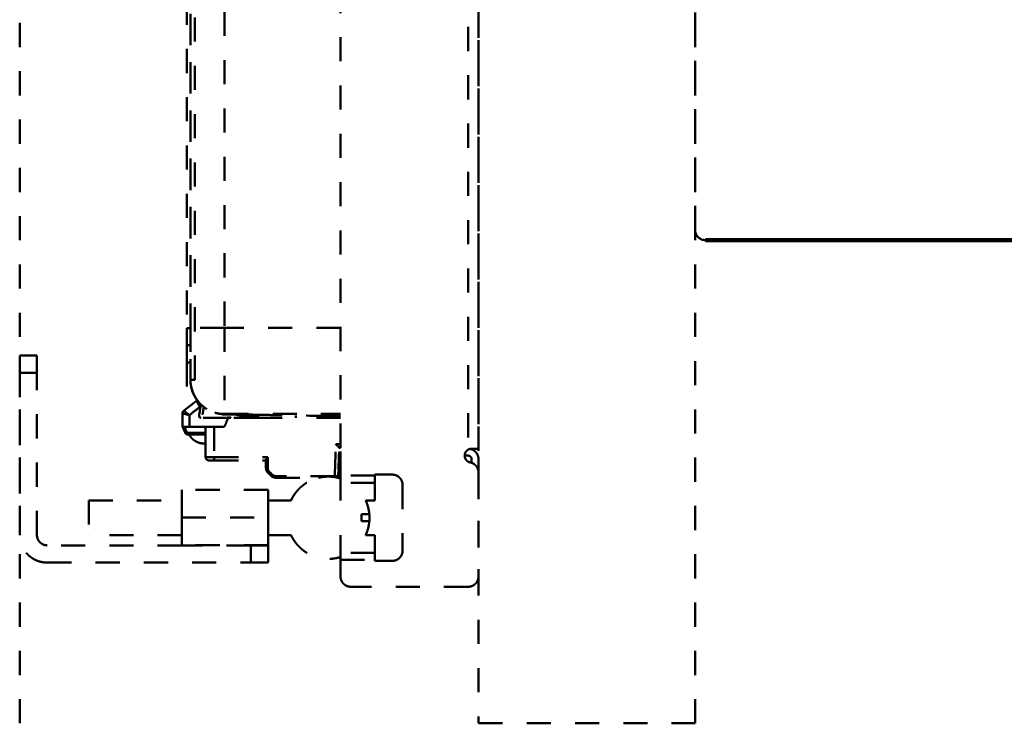
# Model space of a CAD drawing. Units: millimetres. Extents: x 52 to 3452, y 4 to 3404.
# Drawn here: x 699 to 984, y 2254 to 2458 of the extents above; entities that cross this region are included whole.
import ezdxf

# ---------------------------------------------------------------- set-up
doc = ezdxf.new("R2010")
doc.units = ezdxf.units.MM
doc.header["$MEASUREMENT"] = 0
doc.linetypes.add('1. CONCEAL TANK', pattern=[14, 7, -7])
doc.layers.add('3. CONCEAL TANK', color=18, linetype='Continuous')
doc.layers.add('PIC03', color=7, linetype='Continuous')

msp = doc.modelspace()

# ---------------------------------------------------------------- linework, layer by layer
at = {"layer": '3. CONCEAL TANK', "color": 0, "linetype": '1. CONCEAL TANK', "lineweight": 50}
msp.add_line((894.84, 2396.75), (894.84, 2770.75), dxfattribs=at)
for points in [[(699.04, 2253.72), (699.04, 2913.72)], [(832.04, 2913.72), (832.04, 2253.72)], [(894.84, 2253.72), (894.84, 2913.72)], [(832.04, 2253.72), (894.84, 2253.72)]]:
    msp.add_lwpolyline(points, dxfattribs=at)
msp.add_arc((897.84, 2396.75), 3, 180, 270, dxfattribs=at)
for points, degree in [([(829.04, 2833.57), (829.04, 2583.3), (829.04, 2333.04)], 2), ([(749.79, 2353.3), (749.79, 2420.23), (749.79, 2487.16), (749.79, 2554.08)], 3), ([(747.54, 2533.21), (747.54, 2450.76), (747.54, 2368.3)], 2), ([(748.56, 2368.39), (748.56, 2431.88), (748.56, 2495.38)], 2), ([(758.4, 2487.95), (758.4, 2428.17), (758.4, 2368.39)], 2), ([(792.04, 2333.6), (792.04, 2406.95), (792.04, 2480.3)], 2), ([(832.04, 2473.38), (832.04, 2403.34), (832.04, 2333.3)], 2), ([(748.54, 2368.3), (748.04, 2368.3), (747.54, 2368.3)], 2), ([(792.04, 2368.39), (775.22, 2368.39), (758.4, 2368.39)], 2), ([(748.56, 2363.3), (748.05, 2363.3), (747.54, 2363.3)], 2), ([(704.04, 2360.3), (701.54, 2360.3), (699.04, 2360.3)], 2), ([(747.54, 2358.3), (747.54, 2351.68), (747.54, 2345.05)], 2), ([(748.54, 2358.3), (748.04, 2358.3), (747.54, 2358.3)], 2), ([(704.04, 2355.3), (701.54, 2355.3), (699.04, 2355.3)], 2), ([(699.04, 2355.3), (699.04, 2331.8), (699.04, 2308.3)], 2), ([(704.04, 2308.3), (704.04, 2331.8), (704.04, 2355.3)], 2), ([(748.55, 2353.32), (748.55, 2353.32), (748.54, 2353.32)], 2), ([(749.37, 2349.34), (748.88, 2350.49), (748.54, 2351.88), (748.54, 2353.32)], 3), ([(749.63, 2348.79), (748.96, 2350.12), (748.59, 2351.58), (748.55, 2353.05)], 3), ([(749.19, 2349.8), (749.18, 2349.8), (749.18, 2349.8)], 2), ([(749.19, 2349.8), (749.19, 2349.8), (749.19, 2349.8)], 2), ([(750.3, 2347.19), (748.47, 2345.76), (746.63, 2344.34)], 2), ([(750.97, 2346.79), (750.51, 2347.32), (750.04, 2347.98), (749.63, 2348.78)], 3), ([(750.38, 2347.55), (750.18, 2347.83), (749.99, 2348.13), (749.82, 2348.43)], 3), ([(750.3, 2347.19), (750.3, 2347.19), (750.3, 2347.19)], 2), ([(746.24, 2343.55), (746.24, 2341.63), (746.24, 2339.7)], 2), ([(748.24, 2343.06), (749.25, 2343.84), (750.25, 2344.62), (751.26, 2345.4)], 3), ([(751.04, 2342.89), (751.18, 2343.73), (751.33, 2344.57), (751.48, 2345.4)], 3), ([(751.48, 2345.4), (751.37, 2345.4), (751.26, 2345.4)], 2), ([(751.48, 2345.4), (751.52, 2345.65), (751.57, 2345.9), (751.61, 2346.12)], 3), ([(752.43, 2345.41), (752.24, 2344.3), (752.04, 2343.2)], 2), ([(752.43, 2345.41), (752.43, 2345.41), (752.43, 2345.41)], 2), ([(758.37, 2343.32), (757.48, 2343.34), (756.55, 2343.48), (755.65, 2343.75)], 3), ([(756.51, 2343.53), (756.81, 2343.47), (757.11, 2343.42), (757.42, 2343.39)], 3), ([(756.51, 2343.53), (757.13, 2343.44), (757.75, 2343.39), (758.38, 2343.39)], 3), ([(757.42, 2343.39), (757.89, 2343.33), (758.37, 2343.32)], 2), ([(758.38, 2343.39), (757.9, 2343.39), (757.42, 2343.39)], 2), ([(758.17, 2343.39), (758.23, 2343.35), (758.3, 2343.32), (758.37, 2343.32)], 3), ([(758.38, 2343.39), (775.21, 2343.39), (792.04, 2343.39)], 2), ([(765.04, 2342.8), (763.76, 2342.8), (762.4, 2342.99), (761.05, 2343.39)], 3), ([(748.24, 2343.06), (748.24, 2341.38), (748.24, 2339.7)], 2), ([(751.04, 2342.89), (750.98, 2342.6), (751.24, 2342.3), (751.53, 2342.3)], 3), ([(759.27, 2342.3), (755.4, 2342.3), (751.53, 2342.3)], 2), ([(764.74, 2343.2), (758.39, 2343.2), (752.04, 2343.2)], 2), ([(768.14, 2343.15), (764.89, 2343.21), (761.63, 2343.26), (758.37, 2343.32)], 3), ([(758.37, 2343.32), (759.4, 2343.31), (760.43, 2343.29), (761.47, 2343.27)], 3), ([(759.23, 2341.67), (759.01, 2341.12), (758.79, 2340.57), (758.57, 2340.02)], 3), ([(759.25, 2341.72), (759.26, 2342.03), (759.27, 2342.34)], 2), ([(759.7, 2342.19), (759.63, 2342.16), (759.58, 2342.12), (759.52, 2342.07)], 3), ([(759.77, 2342.22), (759.75, 2342.22), (759.74, 2342.21), (759.72, 2342.2)], 3), ([(759.8, 2342.23), (759.79, 2342.23), (759.78, 2342.23), (759.77, 2342.22)], 3), ([(760.16, 2342.3), (760.07, 2342.3), (759.93, 2342.29), (759.8, 2342.23)], 3), ([(760.27, 2342.3), (760.22, 2342.3), (760.16, 2342.3)], 2), ([(768.14, 2342.3), (764.21, 2342.3), (760.27, 2342.3)], 2), ([(761.47, 2343.27), (762.56, 2343.25), (763.65, 2343.23), (764.74, 2343.2)], 3), ([(765.04, 2342.8), (765.04, 2342.8), (765.04, 2342.93), (765.04, 2343.21)], 3), ([(766.74, 2342.8), (765.89, 2342.8), (765.04, 2342.8)], 2), ([(766.74, 2343.18), (766.74, 2342.99), (766.74, 2342.8)], 2), ([(767.52, 2343.16), (767.52, 2342.98), (767.52, 2342.8)], 2), ([(767.52, 2342.8), (767.6, 2342.8), (767.69, 2342.8)], 2), ([(767.69, 2342.8), (767.69, 2342.98), (767.69, 2343.16)], 2), ([(767.94, 2343.15), (767.94, 2343.04), (767.94, 2342.92), (767.94, 2342.8)], 3), ([(768.14, 2343.15), (768.14, 2342.73), (768.14, 2342.3)], 2), ([(768.14, 2342.3), (773.64, 2342.3), (779.14, 2342.3)], 2), ([(779.14, 2342.3), (779.14, 2342.63), (779.14, 2342.96)], 2), ([(792.04, 2342.3), (785.59, 2342.3), (779.14, 2342.3)], 2), ([(788.04, 2342.8), (787.87, 2342.81), (787.7, 2342.81)], 2), ([(788.39, 2342.81), (788.22, 2342.81), (788.04, 2342.8)], 2), ([(788.39, 2342.81), (789.61, 2342.83), (790.83, 2342.85), (792.04, 2342.87)], 3), ([(746.24, 2339.7), (746.49, 2339.14), (746.74, 2338.57), (746.98, 2338)], 3), ([(746.78, 2339.7), (747, 2339.2), (747.22, 2338.69), (747.44, 2338.19)], 3), ([(746.98, 2338), (746.98, 2338), (746.98, 2338), (746.98, 2338)], 3), ([(746.98, 2338), (747.16, 2337.6), (747.57, 2337.41), (747.89, 2337.4)], 3), ([(747.9, 2337.89), (747.7, 2337.89), (747.52, 2338), (747.44, 2338.19)], 3), ([(752.94, 2337.89), (750.42, 2337.89), (747.9, 2337.89)], 2), ([(748.24, 2339.7), (750.59, 2339.7), (752.94, 2339.7)], 2), ([(752.94, 2339.7), (752.94, 2337.25), (752.94, 2334.8)], 2), ([(758.11, 2339.7), (756.77, 2339.7), (755.44, 2339.7)], 2), ([(755.44, 2339.7), (755.44, 2335.29), (755.44, 2330.89)], 2), ([(758.57, 2340.02), (758.5, 2339.83), (758.3, 2339.7), (758.11, 2339.7)], 3), ([(747.89, 2337.4), (747.89, 2337.4), (747.9, 2337.4), (747.9, 2337.4)], 3), ([(747.9, 2337.4), (748.03, 2337.4), (748.16, 2337.4)], 2), ([(748.16, 2337.4), (750.55, 2337.4), (752.94, 2337.4)], 2), ([(752.94, 2334.8), (752.74, 2334.8), (752.54, 2334.8)], 2), ([(752.94, 2334.8), (752.94, 2332.85), (752.94, 2330.9)], 2), ([(790.38, 2325.39), (790.49, 2328.46), (790.6, 2331.52), (790.7, 2334.59)], 3), ([(790.7, 2334.59), (791.37, 2334.59), (792.04, 2334.59)], 2), ([(791.38, 2325.39), (791.53, 2329.49), (791.67, 2333.6)], 2), ([(791.67, 2333.6), (791.86, 2333.6), (792.04, 2333.6)], 2), ([(792.04, 2325.53), (792.04, 2329.57), (792.04, 2333.6)], 2), ([(829.6, 2333.25), (829.74, 2333.29), (829.9, 2333.3), (830.04, 2333.3)], 3), ([(755.44, 2330.89), (754.06, 2330.89), (752.94, 2330.89), (752.94, 2330.9)], 3), ([(755.44, 2330.89), (763.19, 2330.89), (770.94, 2330.89)], 2), ([(755.44, 2329.9), (760.44, 2329.9), (765.44, 2329.9), (770.44, 2329.9)], 3), ([(770.44, 2330.03), (770.44, 2329.99), (770.44, 2329.95), (770.44, 2329.9)], 3), ([(770.44, 2329.9), (770.44, 2329.18), (770.44, 2328.46), (770.44, 2327.73)], 3), ([(770.94, 2327.72), (770.94, 2329.3), (770.94, 2330.89)], 2), ([(829.04, 2331.3), (828.54, 2331.3), (828.04, 2331.3)], 2), ([(830.04, 2329.23), (830.04, 2329.77), (830.04, 2330.3)], 2), ([(832.04, 2326.4), (832.04, 2328.35), (832.04, 2330.3)], 2), ([(771.03, 2326.32), (770.78, 2326.57), (770.45, 2327.04), (770.44, 2327.73)], 3), ([(771.03, 2326.32), (770.66, 2326.69), (770.44, 2327.21), (770.44, 2327.73)], 3), ([(770.94, 2327.72), (770.94, 2327.33), (771.1, 2326.94), (771.38, 2326.66)], 3), ([(771.38, 2326.66), (771.11, 2326.93), (770.94, 2327.34), (770.94, 2327.72)], 3), ([(771.03, 2326.32), (771.44, 2325.9), (771.86, 2325.49)], 2), ([(772.21, 2325.83), (771.94, 2326.11), (771.66, 2326.39), (771.38, 2326.66)], 3), ([(832.04, 2326.4), (832.04, 2311.35), (832.04, 2296.3)], 2), ([(771.86, 2325.49), (771.86, 2325.49), (771.86, 2325.49), (771.86, 2325.49)], 3), ([(771.86, 2325.49), (772.23, 2325.12), (772.74, 2324.91), (773.25, 2324.9)], 3), ([(773.25, 2324.9), (772.74, 2324.91), (772.25, 2325.11), (771.88, 2325.47)], 3), ([(773.27, 2325.39), (772.88, 2325.39), (772.49, 2325.55), (772.21, 2325.83)], 3), ([(773.25, 2324.9), (773.26, 2324.9), (773.27, 2324.9), (773.27, 2324.9)], 3), ([(790.38, 2325.39), (781.83, 2325.39), (773.27, 2325.39)], 2), ([(773.27, 2324.9), (777.43, 2324.9), (781.58, 2324.9), (785.74, 2324.9)], 3), ([(790.38, 2325.08), (790.38, 2325.18), (790.38, 2325.29), (790.38, 2325.39)], 3), ([(790.38, 2325.39), (790.93, 2325.39), (791.38, 2325.38), (791.38, 2325.39)], 3), ([(802.04, 2325.53), (797.04, 2325.53), (792.04, 2325.53)], 2), ([(792.04, 2323.43), (792.04, 2320.87), (792.04, 2318.3)], 2), ([(802.04, 2323.43), (797.04, 2323.43), (792.04, 2323.43)], 2), ([(802.04, 2325.53), (802.04, 2325.67), (802.04, 2325.8)], 2), ([(802.04, 2325.8), (804.54, 2325.8), (807.04, 2325.8)], 2), ([(802.04, 2318.3), (802.04, 2320.87), (802.04, 2323.43)], 2), ([(771.04, 2321.38), (758.54, 2321.38), (746.04, 2321.38)], 2), ([(746.04, 2321.38), (746.04, 2319.84), (746.04, 2318.3)], 2), ([(771.04, 2318.3), (771.04, 2319.84), (771.04, 2321.38)], 2), ([(810.04, 2322.8), (810.04, 2313.3), (810.04, 2303.8)], 2), ([(719.04, 2318.3), (732.54, 2318.3), (746.04, 2318.3)], 2), ([(746.04, 2318.3), (746.04, 2315.86), (746.04, 2313.42)], 2), ([(771.04, 2318.3), (774.37, 2318.3), (777.69, 2318.3)], 2), ([(771.04, 2313.42), (771.04, 2315.86), (771.04, 2318.3)], 2), ([(802.04, 2318.3), (800.69, 2318.3), (799.35, 2318.3)], 2), ([(746.04, 2313.42), (758.54, 2313.42), (771.04, 2313.42)], 2), ([(746.04, 2313.42), (746.04, 2310.86), (746.04, 2308.3)], 2), ([(771.04, 2308.3), (771.04, 2310.86), (771.04, 2313.42)], 2), ([(746.04, 2308.3), (732.54, 2308.3), (719.04, 2308.3)], 2), ([(746.04, 2308.3), (746.04, 2306.84), (746.04, 2305.38)], 2), ([(771.04, 2305.38), (771.04, 2306.84), (771.04, 2308.3)], 2), ([(777.69, 2308.3), (774.37, 2308.3), (771.04, 2308.3)], 2), ([(792.04, 2308.3), (792.04, 2305.74), (792.04, 2303.18)], 2), ([(802.04, 2308.3), (800.69, 2308.3), (799.35, 2308.3)], 2), ([(802.04, 2303.18), (802.04, 2305.74), (802.04, 2308.3)], 2), ([(746.04, 2305.3), (726.54, 2305.3), (707.04, 2305.3)], 2), ([(746.04, 2305.38), (746.04, 2305.34), (746.04, 2305.3)], 2), ([(771.04, 2305.38), (758.54, 2305.38), (746.04, 2305.38)], 2), ([(766.04, 2305.3), (756.04, 2305.3), (746.04, 2305.3)], 2), ([(766.04, 2300.3), (766.04, 2302.8), (766.04, 2305.3)], 2), ([(771.04, 2305.3), (771.04, 2305.34), (771.04, 2305.38)], 2), ([(771.04, 2300.3), (771.04, 2302.8), (771.04, 2305.3)], 2), ([(802.04, 2303.18), (797.04, 2303.18), (792.04, 2303.18)], 2), ([(792.04, 2301.08), (797.04, 2301.08), (802.04, 2301.08)], 2), ([(792.04, 2296.3), (792.04, 2298.69), (792.04, 2301.08)], 2), ([(802.04, 2300.8), (802.04, 2300.94), (802.04, 2301.08)], 2), ([(807.04, 2300.8), (804.54, 2300.8), (802.04, 2300.8)], 2), ([(707.04, 2300.3), (736.54, 2300.3), (766.04, 2300.3)], 2), ([(829.04, 2293.3), (812.04, 2293.3), (795.04, 2293.3)], 2)]:
    msp.add_open_spline(points, degree=degree, dxfattribs=at)
for points, knots in [([(748.54, 2513.28), (748.54, 2512.79), (748.54, 2512.3), (748.54, 2511.8), (748.54, 2458.98), (748.54, 2406.15), (748.54, 2353.32)], [0.015897, 0.015897, 0.015897, 0.015897, 1, 1, 1, 2, 2, 2, 2]), ([(758.4, 2368.39), (757.28, 2368.39), (756.19, 2368.39), (754.85, 2368.39), (754.59, 2368.39), (754.06, 2368.39), (753.8, 2368.39), (753.02, 2368.39), (752.53, 2368.39), (751.82, 2368.39), (751.58, 2368.39), (751.13, 2368.39), (750.92, 2368.39), (750.29, 2368.39), (749.92, 2368.39), (749.44, 2368.39), (749.29, 2368.39), (749.04, 2368.39), (748.93, 2368.39), (748.75, 2368.39), (748.68, 2368.39), (748.58, 2368.39), (748.56, 2368.39), (748.56, 2368.39)], [1, 1, 1, 1, 1.25, 1.25, 1.3125, 1.3125, 1.375, 1.375, 1.5, 1.5, 1.5625, 1.5625, 1.625, 1.625, 1.75, 1.75, 1.8125, 1.8125, 1.875, 1.875, 1.9375, 1.9375, 2, 2, 2, 2]), ([(748.54, 2353.32), (748.54, 2353.32), (748.65, 2353.31), (749.1, 2353.31), (749.42, 2353.31), (749.79, 2353.3)], [2, 2, 2, 2, 2.5, 2.5, 3, 3, 3, 3]), ([(748.54, 2353.32), (748.54, 2352.24), (748.72, 2351.05), (749.6, 2348.67), (750.32, 2347.45), (751.34, 2346.39), (751.37, 2346.36), (751.39, 2346.34), (751.87, 2345.85), (752.37, 2345.43), (753.44, 2344.7), (754, 2344.39), (754.89, 2344.01), (755.2, 2343.89), (755.55, 2343.78), (755.6, 2343.77), (755.65, 2343.75)], [2, 2, 2, 2, 2.5, 2.5, 3, 3, 3, 3.006679, 3.006679, 3.131679, 3.131679, 3.256679, 3.256679, 3.319179, 3.319179, 3.328329, 3.328329, 3.328329, 3.328329]), ([(748.55, 2353.3), (748.55, 2353.29), (748.55, 2353.26), (748.55, 2353.21), (748.55, 2353.19), (748.55, 2353.13), (748.55, 2353.08), (748.56, 2352.95), (748.56, 2352.86), (748.58, 2352.6), (748.59, 2352.43), (748.64, 2351.92), (748.7, 2351.58), (748.91, 2350.59), (749.11, 2349.96), (749.87, 2348.19), (750.58, 2347.16), (752.24, 2345.47), (753.17, 2344.83), (754.61, 2344.11), (755.1, 2343.92), (755.78, 2343.71), (756, 2343.65), (756.36, 2343.56), (756.5, 2343.53), (756.51, 2343.53)], [0, 0, 0, 0, 0.003906, 0.003906, 0.007812, 0.007812, 0.015625, 0.015625, 0.03125, 0.03125, 0.0625, 0.0625, 0.125, 0.125, 0.25, 0.25, 0.5, 0.5, 0.75, 0.75, 0.875, 0.875, 0.9375, 0.9375, 1, 1, 1, 1]), ([(751.26, 2345.4), (751.11, 2345.69), (750.97, 2345.94), (750.8, 2346.26), (750.75, 2346.35), (750.68, 2346.48), (750.66, 2346.52), (750.62, 2346.59), (750.61, 2346.62), (750.41, 2347), (750.31, 2347.18), (750.3, 2347.19)], [-2.850566, -2.850566, -2.850566, -2.850566, -2.600566, -2.600566, -2.475566, -2.475566, -2.413066, -2.413066, -2.350566, -2.350566, -1.850566, -1.850566, -1.850566, -1.850566]), ([(751.26, 2345.4), (751.2, 2345.75), (751.16, 2346), (751.12, 2346.19), (751.12, 2346.23), (751.11, 2346.29), (751.1, 2346.33), (751.09, 2346.42), (751.08, 2346.47), (751.05, 2346.6), (751.04, 2346.66), (751.03, 2346.72)], [-4, -4, -4, -4, -3.75, -3.75, -3.71875, -3.71875, -3.6875, -3.6875, -3.625, -3.625, -3.5435672, -3.5435672, -3.5435672, -3.5435672]), ([(748.24, 2343.06), (747.59, 2343.22), (747.1, 2343.34), (746.78, 2343.42), (746.73, 2343.43), (746.64, 2343.45), (746.6, 2343.46), (746.49, 2343.49), (746.43, 2343.5), (746.29, 2343.54), (746.24, 2343.55), (746.24, 2343.55)], [-2.759688, -2.759688, -2.759688, -2.759688, -2.259686, -2.259686, -2.197186, -2.197186, -2.134686, -2.134686, -2.009685, -2.009685, -1.759688, -1.759688, -1.759688, -1.759688]), ([(746.63, 2344.34), (746.64, 2344.33), (746.68, 2344.3), (746.81, 2344.2), (746.86, 2344.16), (746.98, 2344.06), (747.06, 2343.99), (747.2, 2343.89), (747.27, 2343.83), (747.4, 2343.73), (747.45, 2343.69), (747.54, 2343.61), (747.61, 2343.56), (747.77, 2343.43), (747.98, 2343.27), (748.24, 2343.06)], [-3.759688, -3.759688, -3.759688, -3.759688, -3.509688, -3.509688, -3.384688, -3.384688, -3.259688, -3.259688, -3.134688, -3.134688, -3.072188, -3.072188, -3.009688, -3.009688, -2.759688, -2.759688, -2.759688, -2.759688]), ([(751.53, 2342.3), (751.38, 2342.3), (751.24, 2342.37), (751.05, 2342.59), (751.01, 2342.75), (751.04, 2342.89)], [7, 7, 7, 7, 7.5, 7.5, 8, 8, 8, 8]), ([(759.23, 2341.67), (759.31, 2341.88), (759.45, 2342.04), (759.73, 2342.21), (759.8, 2342.24), (759.97, 2342.29), (760.07, 2342.3), (760.16, 2342.3)], [-15, -15, -15, -15, -14.5, -14.5, -14.25, -14.25, -14, -14, -14, -14]), ([(761.47, 2343.27), (762.88, 2343.24), (764.29, 2343.22), (766.51, 2343.18), (767.33, 2343.17), (768.14, 2343.15)], [1.03243174, 1.03243174, 1.03243174, 1.03243174, 1.036664324, 1.036664324, 1.039109256, 1.039109256, 1.039109256, 1.039109256]), ([(767.94, 2342.8), (767.94, 2342.64), (767.85, 2342.49), (767.67, 2342.34), (767.56, 2342.3), (767.44, 2342.3)], [2, 2, 2, 2, 2.5, 2.5, 3, 3, 3, 3]), ([(767.67, 2342.36), (767.72, 2342.38), (767.76, 2342.41), (767.9, 2342.55), (767.94, 2342.68), (767.94, 2342.8)], [0.3002164, 0.3002164, 0.3002164, 0.3002164, 0.5, 0.5, 1, 1, 1, 1]), ([(768.14, 2343.15), (769.77, 2343.12), (771.4, 2343.09), (777.92, 2342.98), (782.81, 2342.89), (787.7, 2342.81)], [1.03910926, 1.03910926, 1.03910926, 1.03910926, 1.04399719, 1.04399719, 1.05866292, 1.05866292, 1.05866292, 1.05866292]), ([(746.24, 2339.7), (746.24, 2339.7), (746.46, 2339.7), (747.2, 2339.7), (747.72, 2339.7), (748.24, 2339.7)], [2, 2, 2, 2, 2.5, 2.5, 3, 3, 3, 3]), ([(747.89, 2337.4), (747.7, 2337.41), (747.51, 2337.46), (747.35, 2337.57), (747.21, 2337.66), (747.09, 2337.79), (747.01, 2337.95)], [0.017368, 0.017368, 0.017368, 0.017368, 0.595793, 0.595793, 0.595793, 1.122725, 1.122725, 1.122725, 1.122725]), ([(755.44, 2339.7), (755.13, 2339.7), (754.82, 2339.7), (754.36, 2339.7), (754.21, 2339.7), (754, 2339.7), (753.93, 2339.7), (753.83, 2339.7), (753.8, 2339.7), (753.74, 2339.7), (753.7, 2339.7), (753.52, 2339.7), (753.34, 2339.7), (753.06, 2339.7), (752.94, 2339.7), (752.94, 2339.7)], [3, 3, 3, 3, 3.25, 3.25, 3.375, 3.375, 3.4375, 3.4375, 3.46875, 3.46875, 3.5, 3.5, 3.75, 3.75, 4, 4, 4, 4]), ([(791.67, 2333.6), (791.66, 2333.6), (791.6, 2333.67), (791.4, 2333.87), (791.36, 2333.91), (791.28, 2333.99), (791.25, 2334.02), (791.19, 2334.08), (791.15, 2334.12), (791.04, 2334.24), (790.9, 2334.38), (790.7, 2334.59)], [0, 0, 0, 0, 0.5, 0.5, 0.625, 0.625, 0.6875, 0.6875, 0.75, 0.75, 1, 1, 1, 1]), ([(829.04, 2333.04), (829.21, 2333.13), (829.4, 2333.21), (829.58, 2333.25), (829.59, 2333.25), (829.59, 2333.25), (829.6, 2333.25)], [5.8332719142, 5.8332719142, 5.8332719142, 5.8332719142, 5.8338528731, 5.8338528731, 5.8338528731, 5.833866444, 5.833866444, 5.833866444, 5.833866444]), ([(752.94, 2330.9), (752.94, 2330.64), (753.05, 2330.38), (753.42, 2330.01), (753.68, 2329.9), (753.94, 2329.9)], [-3, -3, -3, -3, -2.5, -2.5, -2, -2, -2, -2]), ([(753.94, 2329.9), (753.94, 2329.9), (754.09, 2329.9), (754.68, 2329.9), (755.09, 2329.9), (755.44, 2329.9)], [0, 0, 0, 0, 0.5, 0.5, 1, 1, 1, 1]), ([(755.44, 2330.89), (755.44, 2330.65), (755.44, 2330.38), (755.44, 2330), (755.44, 2329.9), (755.44, 2329.9)], [-2, -2, -2, -2, -1.5, -1.5, -1, -1, -1, -1]), ([(770.94, 2330.89), (770.85, 2330.75), (770.77, 2330.65), (770.71, 2330.55), (770.67, 2330.48), (770.61, 2330.4), (770.59, 2330.36), (770.48, 2330.19), (770.44, 2330.09), (770.44, 2330.03)], [-2, -2, -2, -2, -1.75, -1.75, -1.625, -1.625, -1.5, -1.5, -1, -1, -1, -1]), ([(770.94, 2327.72), (770.83, 2327.72), (770.69, 2327.72), (770.49, 2327.73), (770.44, 2327.73), (770.44, 2327.73)], [1, 1, 1, 1, 1.5, 1.5, 2, 2, 2, 2]), ([(770.44, 2327.73), (770.44, 2327.48), (770.49, 2327.21), (770.7, 2326.72), (770.85, 2326.5), (771.03, 2326.32)], [2, 2, 2, 2, 2.5, 2.5, 3, 3, 3, 3]), ([(791.09, 2324.95), (791.14, 2324.97), (791.19, 2325), (791.33, 2325.14), (791.38, 2325.27), (791.38, 2325.39)], [-2.7103638, -2.7103638, -2.7103638, -2.7103638, -2.5, -2.5, -2, -2, -2, -2])]:
    msp.add_open_spline(points, degree=3, knots=knots, dxfattribs=at)
for points, weights, degree in [([(747.54, 2368.3), (747.54, 2363.3), (747.54, 2363.3)], [1, 0.707106781192, 1], 2), ([(747.54, 2358.3), (747.54, 2363.3), (747.54, 2363.3)], [1, 0.707106781276, 1], 2), ([(699.04, 2360.3), (699.04, 2360.3), (699.04, 2355.3)], [1, 0.707106781187, 1], 2), ([(704.04, 2355.3), (704.04, 2360.3), (704.04, 2360.3)], [1, 0.707106781187, 1], 2), ([(748.55, 2353.32), (748.55, 2353.32), (748.55, 2353.31), (748.55, 2353.3)], [1, 0.999999597434, 0.999999597434, 1], 3), ([(749.04, 2350.2), (751.26, 2343.45), (758.37, 2343.32)], [0.903357724959, 0.774770097968, 1], 2), ([(750.54, 2347.33), (750.46, 2347.3), (750.38, 2347.25), (750.3, 2347.19)], [1.00067063283, 1.00310293289, 1.01215146538, 1.02781623032], 3), ([(746.24, 2343.55), (746.24, 2343.86), (746.38, 2344.14), (746.63, 2344.34)], [1.05356514859, 0.982145807597, 0.982144950482, 1.05356257724], 3), ([(765.04, 2342.8), (763, 2342.8), (761.05, 2343.39)], [0.999924563558, 0.943075579153, 0.908306126957], 2), ([(760.27, 2342.3), (760.27, 2342.3), (760.27, 2342.3), (760.27, 2342.3)], [0.972627100702, 0.975173263096, 0.977760259081, 0.980388088657], 3), ([(765.04, 2342.8), (765.04, 2342.8), (765.04, 2342.8)], [1, 0.99996227692, 0.999924563558], 2), ([(766.74, 2342.8), (766.74, 2342.51), (766.54, 2342.3), (766.24, 2342.3)], [0.895557609706, 0.720689109084, 0.720689109086, 0.895557609712], 3), ([(767.52, 2342.8), (767.03, 2342.8), (766.74, 2342.8), (766.74, 2342.8)], [0.895557609706, 0.812443876074, 0.812443876074, 0.895557609706], 3), ([(767.28, 2342.3), (767.42, 2342.3), (767.52, 2342.51), (767.52, 2342.8)], [0.895557609712, 0.720689109086, 0.720689109084, 0.895557609706], 3), ([(767.69, 2342.8), (767.69, 2342.3), (767.44, 2342.3)], [1, 0.70710678131, 1], 2), ([(767.94, 2342.8), (767.94, 2342.8), (767.69, 2342.8)], [1, 0.860789971582, 1], 2), ([(747.44, 2338.19), (747.18, 2338.07), (746.99, 2338), (746.98, 2338)], [0.896394728776, 0.724278828255, 0.724284898558, 0.896412939682], 3), ([(747.9, 2337.4), (747.9, 2337.4), (747.9, 2337.89)], [1, 0.719339815189, 1], 2), ([(752.54, 2334.8), (750.72, 2334.8), (749.08, 2335.72), (748.16, 2337.4)], [1, 0.868585394033, 0.825614959273, 0.87108869572], 3), ([(828.04, 2331.3), (828.04, 2332.46), (829.04, 2333.04)], [0.957738335937, 0.847510146923, 1], 2), ([(829.6, 2333.25), (832.04, 2332.79), (832.04, 2330.3)], [0.935422294923, 0.744057164836, 1], 2), ([(830.04, 2333.3), (832.04, 2333.3), (832.04, 2333.3)], [1, 0.816496578362, 1], 2), ([(828.26, 2330.4), (828.7, 2329.54), (829.64, 2329.34)], [0.931479308807, 0.869427664398, 1], 2), ([(829.04, 2331.3), (830.04, 2331.3), (830.04, 2330.3)], [1, 0.707106781186, 1], 2), ([(829.64, 2329.34), (829.85, 2329.3), (830.04, 2329.23)], [1, 0.97588010131, 0.956922233819], 2), ([(830.04, 2329.23), (832.04, 2328.53), (832.04, 2326.4)], [0.956922233819, 0.798716567939, 1], 2), ([(771.03, 2326.32), (771.03, 2326.31), (771.38, 2326.66)], [1, 0.711456297879, 1], 2), ([(771.86, 2325.49), (771.88, 2325.5), (772.21, 2325.83)], [0.984941766606, 0.719193061527, 1], 2), ([(771.86, 2325.49), (771.86, 2325.49), (771.86, 2325.49)], [1, 0.992263447523, 0.984941766606], 2), ([(773.27, 2324.9), (773.27, 2324.9), (773.27, 2325.11), (773.27, 2325.39)], [0.894468898864, 0.723922402689, 0.724540133116, 0.896322090145], 3), ([(791.09, 2324.95), (791.57, 2324.84), (792.04, 2324.7)], [0.926234724718, 0.915182487961, 0.905810901935], 2), ([(792.04, 2325.53), (792.04, 2325.1), (792.04, 2324.7)], [1, 0.97310706849, 0.965748784871], 2), ([(792.04, 2324.7), (792.04, 2323.97), (792.04, 2323.43)], [0.965748784871, 0.952847085461, 1], 2), ([(802.04, 2323.43), (802.04, 2324.3), (802.04, 2325.53)], [1, 0.925954154041, 1], 2), ([(807.04, 2325.8), (810.04, 2325.8), (810.04, 2322.8)], [1, 0.707106781187, 1], 2), ([(798.14, 2312.3), (798.14, 2313.3), (798.14, 2314.3)], [1, 0.98986371785, 1], 2), ([(798.14, 2314.3), (800.4, 2314.3), (800.4, 2314.3)], [1, 0.951322456908, 0.999999999987], 2), ([(800.4, 2312.3), (800.4, 2312.3), (798.14, 2312.3)], [1.00000000001, 0.951322456905, 1], 2), ([(707.04, 2300.3), (699.04, 2300.3), (699.04, 2308.3)], [1, 0.707106781187, 1], 2), ([(707.04, 2305.3), (704.04, 2305.3), (704.04, 2308.3)], [1, 0.707106781187, 1], 2), ([(771.04, 2305.3), (771.04, 2305.3), (766.04, 2305.3)], [1, 0.707106781187, 1], 2), ([(810.04, 2303.8), (810.04, 2300.8), (807.04, 2300.8)], [1, 0.707106781187, 1], 2), ([(792.04, 2303.18), (792.04, 2302.64), (792.04, 2301.91)], [1, 0.952841895756, 0.965751625535], 2), ([(792.04, 2301.91), (792.04, 2301.5), (792.04, 2301.08)], [0.965751625535, 0.973112258175, 1], 2), ([(802.04, 2301.08), (802.04, 2302.3), (802.04, 2303.18)], [1, 0.925954154021, 1], 2), ([(766.04, 2300.3), (771.04, 2300.3), (771.04, 2300.3)], [1, 0.707106781187, 1], 2), ([(795.04, 2293.3), (792.04, 2293.3), (792.04, 2296.3)], [1, 0.707106781187, 1], 2), ([(832.04, 2296.3), (832.04, 2293.3), (829.04, 2293.3)], [1, 0.707106781187, 1], 2)]:
    msp.add_rational_spline(points, weights, degree=degree, dxfattribs=at)
for points, weights, degree, knots in [([(748.56, 2368.39), (748.56, 2364.47), (748.56, 2360.76), (748.55, 2357.62), (748.55, 2355.92), (748.55, 2354.48), (748.55, 2353.32)], [1, 0.965783321754, 0.965783321754, 1, 0.989616626479, 0.989616626479, 1], 3, [-5, -5, -5, -5, -4, -4, -4, -3, -3, -3, -3]), ([(758.4, 2368.39), (758.4, 2362.93), (758.39, 2357.75), (758.39, 2353.38), (758.39, 2350.29), (758.39, 2347.75), (758.38, 2344.3), (758.38, 2343.39), (758.38, 2343.39)], [1, 0.965783320784, 0.965783320784, 1, 1, 1, 1, 1, 1], 3, [0, 0, 0, 0, 0.643554, 0.643554, 0.643554, 1.143554, 1.143554, 1.643554, 1.643554, 1.643554, 1.643554]), ([(759.27, 2342.34), (759.27, 2342.34), (759.27, 2342.34), (759.27, 2342.34), (759.29, 2342.35), (759.51, 2342.35), (759.8, 2342.34), (760.07, 2342.33), (760.27, 2342.31), (760.27, 2342.3)], [0.980388088324, 0.986690516058, 0.99322781995, 1, 0.804737854124, 0.804737854124, 1, 0.814333729266, 0.8052094295, 0.972627100702], 3, [2.4913294, 2.4913294, 2.4913294, 2.4913294, 2.5, 2.5, 2.5, 2.75, 2.75, 2.75, 2.9877141, 2.9877141, 2.9877141, 2.9877141]), ([(829.64, 2329.34), (828.29, 2329.62), (828.07, 2330.98), (828.04, 2331.14), (828.04, 2331.3)], [1, 0.822980141703, 1, 0.97546999478, 0.957738335937], 2, [36.077402, 36.077402, 36.077402, 37.28572, 37.28572, 37.453159, 37.453159, 37.453159]), ([(777.69, 2318.3), (778.58, 2320.23), (780.08, 2321.74), (781.83, 2323.48), (784.13, 2324.39), (784.91, 2324.71), (785.74, 2324.9)], [0.880683047616, 0.853553390593, 0.853553390593, 0.853553390593, 0.890165042945, 0.903462971637, 0.921590917446], 2, [5.238051, 5.238051, 5.238051, 9.491157, 9.491157, 14.431916, 14.431916, 16.084692, 16.084692, 16.084692]), ([(785.74, 2324.9), (787.11, 2325.23), (788.52, 2325.23), (789.82, 2325.23), (791.09, 2324.95)], [0.921590917446, 0.953372552681, 1, 0.956722838346, 0.926234724718], 2, [16.084692, 16.084692, 16.084692, 18.982314, 18.982314, 21.671734, 21.671734, 21.671734]), ([(719.04, 2318.3), (719.04, 2318.3), (719.04, 2313.3), (719.04, 2308.3), (719.04, 2308.3)], [1, 0.707106781187, 1, 0.707106781187, 1], 2, [1, 1, 1, 2.570796, 2.570796, 4.141593, 4.141593, 4.141593]), ([(799.35, 2318.3), (799.48, 2318), (799.61, 2317.69), (800.44, 2315.58), (800.44, 2313.3)], [0.880688831712, 0.885072802654, 0.890165042945, 0.926776695297, 1], 2, [32.72703, 32.72703, 32.72703, 33.41423, 33.41423, 37.964627, 37.964627, 37.964627]), ([(799.35, 2308.3), (799.48, 2308.6), (799.61, 2308.91), (800.44, 2311.03), (800.44, 2313.3)], [0.880683047616, 0.885069443191, 0.890165042945, 0.926776695297, 1], 2, [32.726576, 32.726576, 32.726576, 33.41423, 33.41423, 37.964627, 37.964627, 37.964627]), ([(777.69, 2308.3), (778.58, 2306.37), (780.08, 2304.87), (781.83, 2303.12), (784.13, 2302.21), (786.24, 2301.38), (788.52, 2301.38), (790.32, 2301.38), (792.04, 2301.91)], [0.88067712759, 0.853553390593, 0.853553390593, 0.853553390593, 0.890165042945, 0.926776695297, 1, 0.941035364599, 0.905811997378], 2, [5.238515, 5.238515, 5.238515, 9.491157, 9.491157, 14.431916, 14.431916, 18.982314, 18.982314, 22.646618, 22.646618, 22.646618])]:
    msp.add_rational_spline(points, weights, degree=degree, knots=knots, dxfattribs=at)
at = {"layer": 'PIC03', "color": 0, "linetype": 'Continuous', "lineweight": 100}
msp.add_line((897.84, 2393.75), (1285.15, 2393.75), dxfattribs=at)

doc.saveas('drawing.dxf')
